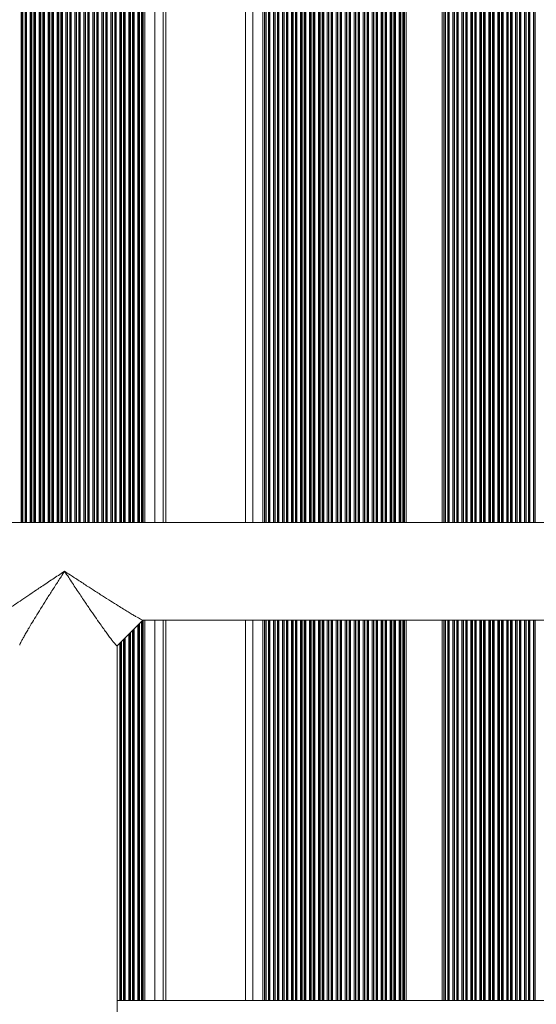
# Model space of a CAD drawing. Units: millimetres. Extents: x 200 to 17657, y 143 to 11879.
# Drawn here: x 3388 to 3589, y 1751 to 2134 of the extents above; entities that cross this region are included whole.
import ezdxf

# ---------------------------------------------------------------- set-up
doc = ezdxf.new("R2010")
doc.units = ezdxf.units.MM
doc.header["$LTSCALE"] = 50

msp = doc.modelspace()

# ---------------------------------------------------------------- linework, layer by layer
at = {"color": 8, "linetype": 'Continuous', "lineweight": 18}
for p, q in [((3388.15, 2988.36), (3388.15, 1938.36)), ((3388.61, 2988.36), (3388.61, 1938.36)), ((3388.8, 2988.36), (3388.8, 1938.36)), ((3389.66, 2988.36), (3389.66, 1938.36)), ((3389.83, 2988.36), (3389.83, 1938.36)), ((3390.23, 2988.36), (3390.23, 1938.36)), ((3391.64, 2988.36), (3391.64, 1938.36)), ((3392.1, 2988.36), (3392.1, 1938.36)), ((3392.29, 2988.36), (3392.29, 1938.36)), ((3393.15, 2988.36), (3393.15, 1938.36)), ((3393.32, 2988.36), (3393.32, 1938.36)), ((3393.72, 2988.36), (3393.72, 1938.36)), ((3395.13, 2988.36), (3395.13, 1938.36)), ((3395.59, 2988.36), (3395.59, 1938.36)), ((3395.77, 2988.36), (3395.77, 1938.36)), ((3396.64, 2988.36), (3396.64, 1938.36)), ((3396.81, 2988.36), (3396.81, 1938.36)), ((3397.21, 2988.36), (3397.21, 1938.36)), ((3398.62, 2988.36), (3398.62, 1938.36)), ((3399.08, 2988.36), (3399.08, 1938.36)), ((3399.26, 2988.36), (3399.26, 1938.36)), ((3400.13, 2988.36), (3400.13, 1938.36)), ((3400.3, 2988.36), (3400.3, 1938.36)), ((3400.7, 2988.36), (3400.7, 1938.36)), ((3402.11, 2988.36), (3402.11, 1938.36)), ((3402.57, 2988.36), (3402.57, 1938.36)), ((3402.75, 2988.36), (3402.75, 1938.36)), ((3403.62, 2988.36), (3403.62, 1938.36)), ((3403.79, 2988.36), (3403.79, 1938.36)), ((3404.18, 2988.36), (3404.18, 1938.36)), ((3405.6, 2988.36), (3405.6, 1938.36)), ((3406.06, 2988.36), (3406.06, 1938.36)), ((3406.24, 2988.36), (3406.24, 1938.36)), ((3407.11, 2988.36), (3407.11, 1938.36)), ((3407.28, 2988.36), (3407.28, 1938.36)), ((3407.67, 2988.36), (3407.67, 1938.36)), ((3409.09, 2988.36), (3409.09, 1938.36)), ((3409.55, 2988.36), (3409.55, 1938.36)), ((3409.73, 2988.36), (3409.73, 1938.36)), ((3410.6, 2988.36), (3410.6, 1938.36)), ((3410.77, 2988.36), (3410.77, 1938.36)), ((3411.16, 2988.36), (3411.16, 1938.36)), ((3412.58, 2988.36), (3412.58, 1938.36)), ((3413.04, 2988.36), (3413.04, 1938.36)), ((3413.22, 2988.36), (3413.22, 1938.36)), ((3414.09, 2988.36), (3414.09, 1938.36)), ((3414.26, 2988.36), (3414.26, 1938.36)), ((3414.65, 2988.36), (3414.65, 1938.36)), ((3416.07, 2988.36), (3416.07, 1938.36)), ((3416.53, 2988.36), (3416.53, 1938.36)), ((3416.71, 2988.36), (3416.71, 1938.36)), ((3417.58, 2988.36), (3417.58, 1938.36)), ((3417.75, 2988.36), (3417.75, 1938.36)), ((3418.14, 2988.36), (3418.14, 1938.36)), ((3419.56, 2988.36), (3419.56, 1938.36)), ((3420.02, 2988.36), (3420.02, 1938.36)), ((3420.2, 2988.36), (3420.2, 1938.36)), ((3421.07, 2988.36), (3421.07, 1938.36)), ((3421.24, 2988.36), (3421.24, 1938.36)), ((3421.63, 2988.36), (3421.63, 1938.36)), ((3423.04, 2988.36), (3423.04, 1938.36)), ((3423.51, 2988.36), (3423.51, 1938.36)), ((3423.69, 2988.36), (3423.69, 1938.36)), ((3424.56, 2988.36), (3424.56, 1938.36)), ((3424.73, 2988.36), (3424.73, 1938.36)), ((3425.12, 2988.36), (3425.12, 1938.36)), ((3426.53, 2988.36), (3426.53, 1938.36)), ((3426.99, 2988.36), (3426.99, 1938.36)), ((3427.18, 2988.36), (3427.18, 1938.36)), ((3428.04, 2988.36), (3428.04, 1938.36)), ((3428.22, 2988.36), (3428.22, 1938.36)), ((3428.61, 2988.36), (3428.61, 1938.36)), ((3430.02, 2988.36), (3430.02, 1938.36)), ((3430.48, 2988.36), (3430.48, 1938.36)), ((3430.67, 2988.36), (3430.67, 1938.36)), ((3431.53, 2988.36), (3431.53, 1938.36)), ((3431.71, 2988.36), (3431.71, 1938.36)), ((3432.1, 2988.36), (3432.1, 1938.36)), ((3433.51, 2988.36), (3433.51, 1938.36)), ((3433.97, 2988.36), (3433.97, 1938.36)), ((3434.16, 2988.36), (3434.16, 1938.36)), ((3435.02, 2988.36), (3435.02, 1938.36)), ((3435.19, 2988.36), (3435.19, 1938.36)), ((3440.16, 2988.36), (3440.16, 1938.36)), ((3443.39, 2988.36), (3443.39, 1938.36)), ((3444.48, 2988.36), (3444.48, 1938.36)), ((3478.24, 2988.36), (3478.24, 1938.36)), ((3483.32, 2988.36), (3483.32, 1938.36)), ((3483.5, 2988.36), (3483.5, 1938.36)), ((3484.37, 2988.36), (3484.37, 1938.36)), ((3484.54, 2988.36), (3484.54, 1938.36)), ((3484.93, 2988.36), (3484.93, 1938.36)), ((3486.35, 2988.36), (3486.35, 1938.36)), ((3486.81, 2988.36), (3486.81, 1938.36)), ((3486.99, 2988.36), (3486.99, 1938.36)), ((3487.86, 2988.36), (3487.86, 1938.36)), ((3488.03, 2988.36), (3488.03, 1938.36)), ((3488.42, 2988.36), (3488.42, 1938.36)), ((3489.84, 2988.36), (3489.84, 1938.36)), ((3490.3, 2988.36), (3490.3, 1938.36)), ((3490.48, 2988.36), (3490.48, 1938.36)), ((3491.35, 2988.36), (3491.35, 1938.36)), ((3491.52, 2988.36), (3491.52, 1938.36)), ((3491.91, 2988.36), (3491.91, 1938.36)), ((3493.33, 2988.36), (3493.33, 1938.36)), ((3493.79, 2988.36), (3493.79, 1938.36)), ((3493.97, 2988.36), (3493.97, 1938.36)), ((3494.84, 2988.36), (3494.84, 1938.36)), ((3495.01, 2988.36), (3495.01, 1938.36)), ((3495.4, 2988.36), (3495.4, 1938.36)), ((3496.82, 2988.36), (3496.82, 1938.36)), ((3497.28, 2988.36), (3497.28, 1938.36)), ((3497.46, 2988.36), (3497.46, 1938.36)), ((3498.33, 2988.36), (3498.33, 1938.36)), ((3498.5, 2988.36), (3498.5, 1938.36)), ((3498.89, 2988.36), (3498.89, 1938.36)), ((3500.31, 2988.36), (3500.31, 1938.36)), ((3500.77, 2988.36), (3500.77, 1938.36)), ((3500.95, 2988.36), (3500.95, 1938.36)), ((3501.82, 2988.36), (3501.82, 1938.36)), ((3501.99, 2988.36), (3501.99, 1938.36)), ((3502.38, 2988.36), (3502.38, 1938.36)), ((3503.8, 2988.36), (3503.8, 1938.36)), ((3504.26, 2988.36), (3504.26, 1938.36)), ((3504.44, 2988.36), (3504.44, 1938.36)), ((3505.31, 2988.36), (3505.31, 1938.36)), ((3505.48, 2988.36), (3505.48, 1938.36)), ((3505.87, 2988.36), (3505.87, 1938.36)), ((3507.28, 2988.36), (3507.28, 1938.36)), ((3507.75, 2988.36), (3507.75, 1938.36)), ((3507.93, 2988.36), (3507.93, 1938.36)), ((3508.8, 2988.36), (3508.8, 1938.36)), ((3508.97, 2988.36), (3508.97, 1938.36)), ((3509.36, 2988.36), (3509.36, 1938.36)), ((3510.77, 2988.36), (3510.77, 1938.36)), ((3511.23, 2988.36), (3511.23, 1938.36)), ((3511.42, 2988.36), (3511.42, 1938.36)), ((3512.28, 2988.36), (3512.28, 1938.36)), ((3512.46, 2988.36), (3512.46, 1938.36)), ((3512.85, 2988.36), (3512.85, 1938.36)), ((3514.26, 2988.36), (3514.26, 1938.36)), ((3514.72, 2988.36), (3514.72, 1938.36)), ((3514.91, 2988.36), (3514.91, 1938.36)), ((3515.77, 2988.36), (3515.77, 1938.36)), ((3515.94, 2988.36), (3515.94, 1938.36)), ((3516.34, 2988.36), (3516.34, 1938.36)), ((3517.75, 2988.36), (3517.75, 1938.36)), ((3518.21, 2988.36), (3518.21, 1938.36)), ((3518.4, 2988.36), (3518.4, 1938.36)), ((3519.26, 2988.36), (3519.26, 1938.36)), ((3519.43, 2988.36), (3519.43, 1938.36)), ((3519.83, 2988.36), (3519.83, 1938.36)), ((3521.24, 2988.36), (3521.24, 1938.36)), ((3521.7, 2988.36), (3521.7, 1938.36)), ((3521.88, 2988.36), (3521.88, 1938.36)), ((3522.75, 2988.36), (3522.75, 1938.36)), ((3522.92, 2988.36), (3522.92, 1938.36)), ((3523.32, 2988.36), (3523.32, 1938.36)), ((3524.73, 2988.36), (3524.73, 1938.36)), ((3525.19, 2988.36), (3525.19, 1938.36)), ((3525.37, 2988.36), (3525.37, 1938.36)), ((3526.24, 2988.36), (3526.24, 1938.36)), ((3526.41, 2988.36), (3526.41, 1938.36)), ((3526.81, 2988.36), (3526.81, 1938.36)), ((3528.22, 2988.36), (3528.22, 1938.36)), ((3528.68, 2988.36), (3528.68, 1938.36)), ((3528.86, 2988.36), (3528.86, 1938.36)), ((3529.73, 2988.36), (3529.73, 1938.36)), ((3529.9, 2988.36), (3529.9, 1938.36)), ((3530.29, 2988.36), (3530.29, 1938.36)), ((3531.71, 2988.36), (3531.71, 1938.36)), ((3532.17, 2988.36), (3532.17, 1938.36)), ((3532.35, 2988.36), (3532.35, 1938.36)), ((3533.22, 2988.36), (3533.22, 1938.36)), ((3533.39, 2988.36), (3533.39, 1938.36)), ((3533.78, 2988.36), (3533.78, 1938.36)), ((3535.2, 2988.36), (3535.2, 1938.36)), ((3535.66, 2988.36), (3535.66, 1938.36)), ((3535.84, 2988.36), (3535.84, 1938.36)), ((3536.71, 2988.36), (3536.71, 1938.36)), ((3536.88, 2988.36), (3536.88, 1938.36)), ((3553.29, 2988.36), (3553.29, 1938.36)), ((3554.15, 2988.36), (3554.15, 1938.36)), ((3554.33, 2988.36), (3554.33, 1938.36)), ((3554.72, 2988.36), (3554.72, 1938.36)), ((3556.13, 2988.36), (3556.13, 1938.36)), ((3556.59, 2988.36), (3556.59, 1938.36)), ((3556.78, 2988.36), (3556.78, 1938.36)), ((3557.64, 2988.36), (3557.64, 1938.36)), ((3557.82, 2988.36), (3557.82, 1938.36)), ((3558.21, 2988.36), (3558.21, 1938.36)), ((3559.62, 2988.36), (3559.62, 1938.36)), ((3560.08, 2988.36), (3560.08, 1938.36)), ((3560.27, 2988.36), (3560.27, 1938.36)), ((3561.13, 2988.36), (3561.13, 1938.36)), ((3561.3, 2988.36), (3561.3, 1938.36)), ((3561.7, 2988.36), (3561.7, 1938.36)), ((3563.11, 2988.36), (3563.11, 1938.36)), ((3563.57, 2988.36), (3563.57, 1938.36)), ((3563.76, 2988.36), (3563.76, 1938.36)), ((3564.62, 2988.36), (3564.62, 1938.36)), ((3564.79, 2988.36), (3564.79, 1938.36)), ((3565.19, 2988.36), (3565.19, 1938.36)), ((3566.6, 2988.36), (3566.6, 1938.36)), ((3567.06, 2988.36), (3567.06, 1938.36)), ((3567.24, 2988.36), (3567.24, 1938.36)), ((3568.11, 2988.36), (3568.11, 1938.36)), ((3568.28, 2988.36), (3568.28, 1938.36)), ((3568.68, 2988.36), (3568.68, 1938.36)), ((3570.09, 2988.36), (3570.09, 1938.36)), ((3570.55, 2988.36), (3570.55, 1938.36)), ((3570.73, 2988.36), (3570.73, 1938.36)), ((3571.6, 2988.36), (3571.6, 1938.36)), ((3571.77, 2988.36), (3571.77, 1938.36)), ((3572.17, 2988.36), (3572.17, 1938.36)), ((3573.58, 2988.36), (3573.58, 1938.36)), ((3574.04, 2988.36), (3574.04, 1938.36)), ((3574.22, 2988.36), (3574.22, 1938.36)), ((3575.09, 2988.36), (3575.09, 1938.36)), ((3575.26, 2988.36), (3575.26, 1938.36)), ((3575.65, 2988.36), (3575.65, 1938.36)), ((3577.07, 2988.36), (3577.07, 1938.36)), ((3577.53, 2988.36), (3577.53, 1938.36)), ((3577.71, 2988.36), (3577.71, 1938.36)), ((3578.58, 2988.36), (3578.58, 1938.36)), ((3578.75, 2988.36), (3578.75, 1938.36)), ((3579.14, 2988.36), (3579.14, 1938.36)), ((3580.56, 2988.36), (3580.56, 1938.36)), ((3581.02, 2988.36), (3581.02, 1938.36)), ((3581.2, 2988.36), (3581.2, 1938.36)), ((3582.07, 2988.36), (3582.07, 1938.36)), ((3582.24, 2988.36), (3582.24, 1938.36)), ((3582.63, 2988.36), (3582.63, 1938.36)), ((3584.05, 2988.36), (3584.05, 1938.36)), ((3584.51, 2988.36), (3584.51, 1938.36)), ((3584.69, 2988.36), (3584.69, 1938.36)), ((3585.56, 2988.36), (3585.56, 1938.36)), ((3585.73, 2988.36), (3585.73, 1938.36)), ((3586.12, 2988.36), (3586.12, 1938.36)), ((3587.54, 2988.36), (3587.54, 1938.36)), ((3588, 2988.36), (3588, 1938.36)), ((3588.18, 2988.36), (3588.18, 1938.36)), ((3553.1, 2461.76), (3553.1, 1938.36)), ((3431.71, 1896.57), (3431.71, 1752.36)), ((3432.1, 1896.96), (3432.1, 1752.36)), ((3433.51, 1898.38), (3433.51, 1752.36)), ((3433.97, 1898.84), (3433.97, 1752.36)), ((3434.16, 1899.03), (3434.16, 1752.36)), ((3435.02, 1899.9), (3435.02, 1752.36)), ((3435.19, 1900.07), (3435.19, 1752.36)), ((3440.16, 1900.36), (3440.16, 1752.36)), ((3443.39, 1900.36), (3443.39, 1752.36)), ((3444.48, 1900.36), (3444.48, 1752.36)), ((3478.24, 1900.36), (3478.24, 1752.36)), ((3483.32, 1900.36), (3483.32, 1752.36)), ((3483.5, 1900.36), (3483.5, 1752.36)), ((3484.37, 1900.36), (3484.37, 1752.36)), ((3484.54, 1900.36), (3484.54, 1752.36)), ((3484.93, 1900.36), (3484.93, 1752.36)), ((3486.35, 1900.36), (3486.35, 1752.36)), ((3486.81, 1900.36), (3486.81, 1752.36)), ((3486.99, 1900.36), (3486.99, 1752.36)), ((3487.86, 1900.36), (3487.86, 1752.36)), ((3488.03, 1900.36), (3488.03, 1752.36)), ((3488.42, 1900.36), (3488.42, 1752.36)), ((3489.84, 1900.36), (3489.84, 1752.36)), ((3490.3, 1900.36), (3490.3, 1752.36)), ((3490.48, 1900.36), (3490.48, 1752.36)), ((3491.35, 1900.36), (3491.35, 1752.36)), ((3491.52, 1900.36), (3491.52, 1752.36)), ((3491.91, 1900.36), (3491.91, 1752.36)), ((3493.33, 1900.36), (3493.33, 1752.36)), ((3493.79, 1900.36), (3493.79, 1752.36)), ((3493.97, 1900.36), (3493.97, 1752.36)), ((3494.84, 1900.36), (3494.84, 1752.36)), ((3495.01, 1900.36), (3495.01, 1752.36)), ((3495.4, 1900.36), (3495.4, 1752.36)), ((3496.82, 1900.36), (3496.82, 1752.36)), ((3497.28, 1900.36), (3497.28, 1752.36)), ((3497.46, 1900.36), (3497.46, 1752.36)), ((3498.33, 1900.36), (3498.33, 1752.36)), ((3498.5, 1900.36), (3498.5, 1752.36)), ((3498.89, 1900.36), (3498.89, 1752.36)), ((3500.31, 1900.36), (3500.31, 1752.36)), ((3500.77, 1900.36), (3500.77, 1752.36)), ((3500.95, 1900.36), (3500.95, 1752.36)), ((3501.82, 1900.36), (3501.82, 1752.36)), ((3501.99, 1900.36), (3501.99, 1752.36)), ((3502.38, 1900.36), (3502.38, 1752.36)), ((3503.8, 1900.36), (3503.8, 1752.36)), ((3504.26, 1900.36), (3504.26, 1752.36)), ((3504.44, 1900.36), (3504.44, 1752.36)), ((3505.31, 1900.36), (3505.31, 1752.36)), ((3505.48, 1900.36), (3505.48, 1752.36)), ((3505.87, 1900.36), (3505.87, 1752.36)), ((3507.28, 1900.36), (3507.28, 1752.36)), ((3507.75, 1900.36), (3507.75, 1752.36)), ((3507.93, 1900.36), (3507.93, 1752.36)), ((3508.8, 1900.36), (3508.8, 1752.36)), ((3508.97, 1900.36), (3508.97, 1752.36)), ((3509.36, 1900.36), (3509.36, 1752.36)), ((3510.77, 1900.36), (3510.77, 1752.36)), ((3511.23, 1900.36), (3511.23, 1752.36)), ((3511.42, 1900.36), (3511.42, 1752.36)), ((3512.28, 1900.36), (3512.28, 1752.36)), ((3512.46, 1900.36), (3512.46, 1752.36)), ((3512.85, 1900.36), (3512.85, 1752.36)), ((3514.26, 1900.36), (3514.26, 1752.36)), ((3514.72, 1900.36), (3514.72, 1752.36)), ((3514.91, 1900.36), (3514.91, 1752.36)), ((3515.77, 1900.36), (3515.77, 1752.36)), ((3515.94, 1900.36), (3515.94, 1752.36)), ((3516.34, 1900.36), (3516.34, 1752.36)), ((3517.75, 1900.36), (3517.75, 1752.36)), ((3518.21, 1900.36), (3518.21, 1752.36)), ((3518.4, 1900.36), (3518.4, 1752.36)), ((3519.26, 1900.36), (3519.26, 1752.36)), ((3519.43, 1900.36), (3519.43, 1752.36)), ((3519.83, 1900.36), (3519.83, 1752.36)), ((3521.24, 1900.36), (3521.24, 1752.36)), ((3521.7, 1900.36), (3521.7, 1752.36)), ((3521.88, 1900.36), (3521.88, 1752.36)), ((3522.75, 1900.36), (3522.75, 1752.36)), ((3522.92, 1900.36), (3522.92, 1752.36)), ((3523.32, 1900.36), (3523.32, 1752.36)), ((3524.73, 1900.36), (3524.73, 1752.36)), ((3525.19, 1900.36), (3525.19, 1752.36)), ((3525.37, 1900.36), (3525.37, 1752.36)), ((3526.24, 1900.36), (3526.24, 1752.36)), ((3526.41, 1900.36), (3526.41, 1752.36)), ((3526.81, 1900.36), (3526.81, 1752.36)), ((3528.22, 1900.36), (3528.22, 1752.36)), ((3528.68, 1900.36), (3528.68, 1752.36)), ((3528.86, 1900.36), (3528.86, 1752.36)), ((3529.73, 1900.36), (3529.73, 1752.36)), ((3529.9, 1900.36), (3529.9, 1752.36)), ((3530.29, 1900.36), (3530.29, 1752.36)), ((3531.71, 1900.36), (3531.71, 1752.36)), ((3532.17, 1900.36), (3532.17, 1752.36)), ((3532.35, 1900.36), (3532.35, 1752.36)), ((3533.22, 1900.36), (3533.22, 1752.36)), ((3533.39, 1900.36), (3533.39, 1752.36)), ((3533.78, 1900.36), (3533.78, 1752.36)), ((3535.2, 1900.36), (3535.2, 1752.36)), ((3535.66, 1900.36), (3535.66, 1752.36)), ((3535.84, 1900.36), (3535.84, 1752.36)), ((3536.71, 1900.36), (3536.71, 1752.36)), ((3536.88, 1900.36), (3536.88, 1752.36)), ((3553.1, 1900.36), (3553.1, 1752.36)), ((3553.29, 1900.36), (3553.29, 1752.36)), ((3554.15, 1900.36), (3554.15, 1752.36)), ((3554.33, 1900.36), (3554.33, 1752.36)), ((3554.72, 1900.36), (3554.72, 1752.36)), ((3556.13, 1900.36), (3556.13, 1752.36)), ((3556.59, 1900.36), (3556.59, 1752.36)), ((3556.78, 1900.36), (3556.78, 1752.36)), ((3557.64, 1900.36), (3557.64, 1752.36)), ((3557.82, 1900.36), (3557.82, 1752.36)), ((3558.21, 1900.36), (3558.21, 1752.36)), ((3559.62, 1900.36), (3559.62, 1752.36)), ((3560.08, 1900.36), (3560.08, 1752.36)), ((3560.27, 1900.36), (3560.27, 1752.36)), ((3561.13, 1900.36), (3561.13, 1752.36)), ((3561.3, 1900.36), (3561.3, 1752.36)), ((3561.7, 1900.36), (3561.7, 1752.36)), ((3563.11, 1900.36), (3563.11, 1752.36)), ((3563.57, 1900.36), (3563.57, 1752.36)), ((3563.76, 1900.36), (3563.76, 1752.36)), ((3564.62, 1900.36), (3564.62, 1752.36)), ((3564.79, 1900.36), (3564.79, 1752.36)), ((3565.19, 1900.36), (3565.19, 1752.36)), ((3566.6, 1900.36), (3566.6, 1752.36)), ((3567.06, 1900.36), (3567.06, 1752.36)), ((3567.24, 1900.36), (3567.24, 1752.36)), ((3568.11, 1900.36), (3568.11, 1752.36)), ((3568.28, 1900.36), (3568.28, 1752.36)), ((3568.68, 1900.36), (3568.68, 1752.36)), ((3570.09, 1900.36), (3570.09, 1752.36)), ((3570.55, 1900.36), (3570.55, 1752.36)), ((3570.73, 1900.36), (3570.73, 1752.36)), ((3571.6, 1900.36), (3571.6, 1752.36)), ((3571.77, 1900.36), (3571.77, 1752.36)), ((3572.17, 1900.36), (3572.17, 1752.36)), ((3573.58, 1900.36), (3573.58, 1752.36)), ((3574.04, 1900.36), (3574.04, 1752.36)), ((3574.22, 1900.36), (3574.22, 1752.36)), ((3575.09, 1900.36), (3575.09, 1752.36)), ((3575.26, 1900.36), (3575.26, 1752.36)), ((3575.65, 1900.36), (3575.65, 1752.36)), ((3577.07, 1900.36), (3577.07, 1752.36)), ((3577.53, 1900.36), (3577.53, 1752.36)), ((3577.71, 1900.36), (3577.71, 1752.36)), ((3578.58, 1900.36), (3578.58, 1752.36)), ((3578.75, 1900.36), (3578.75, 1752.36)), ((3579.14, 1900.36), (3579.14, 1752.36)), ((3580.56, 1900.36), (3580.56, 1752.36)), ((3581.02, 1900.36), (3581.02, 1752.36)), ((3581.2, 1900.36), (3581.2, 1752.36)), ((3582.07, 1900.36), (3582.07, 1752.36)), ((3582.24, 1900.36), (3582.24, 1752.36)), ((3582.63, 1900.36), (3582.63, 1752.36)), ((3584.05, 1900.36), (3584.05, 1752.36)), ((3584.51, 1900.36), (3584.51, 1752.36)), ((3584.69, 1900.36), (3584.69, 1752.36)), ((3585.56, 1900.36), (3585.56, 1752.36)), ((3585.73, 1900.36), (3585.73, 1752.36)), ((3586.12, 1900.36), (3586.12, 1752.36)), ((3587.54, 1900.36), (3587.54, 1752.36)), ((3588, 1900.36), (3588, 1752.36)), ((3588.18, 1900.36), (3588.18, 1752.36)), ((3428.04, 1892.9), (3428.04, 1752.36)), ((3428.22, 1893.07), (3428.22, 1752.36)), ((3428.61, 1893.46), (3428.61, 1752.36)), ((3430.02, 1894.88), (3430.02, 1752.36)), ((3430.48, 1895.34), (3430.48, 1752.36)), ((3430.67, 1895.53), (3430.67, 1752.36)), ((3431.53, 1896.4), (3431.53, 1752.36)), ((3426.53, 1891.38), (3426.53, 1752.36)), ((3426.99, 1891.84), (3426.99, 1752.36)), ((3427.18, 1892.03), (3427.18, 1752.36))]:
    msp.add_line(p, q, dxfattribs=at)
at = {"color": 7, "linetype": 'Continuous', "lineweight": 18}
for p, q in [((3435.59, 2988.36), (3435.59, 1938.36)), ((3436.27, 2988.36), (3436.27, 1938.36)), ((3444.49, 1938.36), (3444.49, 2988.36)), ((3475.48, 2988.36), (3475.48, 1938.36)), ((3482.13, 2988.36), (3482.13, 1938.36)), ((3482.86, 2988.36), (3482.86, 1938.36)), ((3537.27, 2462.19), (3537.27, 1938.36)), ((3537.96, 2459.93), (3537.96, 1938.36)), ((3552.64, 2460.26), (3552.64, 1938.36)), ((3551.91, 2458.9), (3551.91, 1938.36)), ((4955.89, 1938.36), (1857.2, 1938.36)), ((3435.46, 1900.36), (4955.89, 1900.36)), ((3435.59, 1900.36), (3435.59, 1752.36)), ((3436.27, 1900.36), (3436.27, 1752.36)), ((3444.49, 1752.36), (3444.49, 1900.36)), ((3475.48, 1900.36), (3475.48, 1752.36)), ((3482.13, 1900.36), (3482.13, 1752.36)), ((3482.86, 1900.36), (3482.86, 1752.36)), ((3537.27, 1900.36), (3537.27, 1752.36)), ((3537.96, 1900.36), (3537.96, 1752.36)), ((3551.91, 1900.36), (3551.91, 1752.36)), ((3552.64, 1900.36), (3552.64, 1752.36)), ((3425.49, 1890.36), (3425.48, 1890.45)), ((3425.55, 1742.36), (3425.55, 1890.41)), ((4836.32, 1752.36), (3425.55, 1752.36))]:
    msp.add_line(p, q, dxfattribs=at)
at = {"color": 7, "linetype": 'Continuous', "lineweight": 18, "flags": 128}
msp.add_lwpolyline([(3425.53, 1890.37), (3430.51, 1895.37), (3435.48, 1900.36)], dxfattribs=at)
at = {"color": 7, "linetype": 'Continuous', "lineweight": 18}
for points, knots in [([(3405.06, 1919.36), (3404.25, 1918.83), (3402.72, 1917.82), (3400.45, 1916.32), (3398.25, 1914.86), (3396.13, 1913.44), (3393.61, 1911.75), (3390.8, 1909.86), (3387.77, 1907.79), (3385.27, 1906.07), (3383.26, 1904.67), (3381.68, 1903.56), (3380.34, 1902.6), (3379.25, 1901.79), (3378.42, 1901.16), (3377.87, 1900.7), (3377.59, 1900.43), (3377.62, 1900.4), (3377.64, 1900.39)], [0, 0, 0, 0, 0.0683848, 0.1300929, 0.1939911, 0.2577677, 0.315182, 0.4164612, 0.5103497, 0.5982943, 0.6620438, 0.7206223, 0.7769562, 0.8289611, 0.8786143, 0.9252495, 0.9703556, 1, 1, 1, 1]), ([(3387.64, 1890.58), (3387.63, 1890.66), (3387.61, 1890.88), (3388.28, 1892.21), (3389.13, 1893.77), (3389.97, 1895.24), (3390.96, 1896.95), (3392.24, 1899.08), (3393.83, 1901.71), (3395.78, 1904.86), (3397.53, 1907.63), (3399, 1909.96), (3400.15, 1911.77), (3401.35, 1913.64), (3402.54, 1915.48), (3403.76, 1917.37), (3404.6, 1918.65), (3405.06, 1919.36)], [0, 0, 0, 0, 0.054454, 0.152606, 0.205767, 0.263352, 0.323232, 0.3884, 0.478298, 0.574272, 0.677805, 0.726262, 0.779236, 0.836731, 0.888875, 0.93931, 1, 1, 1, 1]), ([(3435.46, 1900.36), (3435.25, 1900.43), (3434.8, 1900.59), (3433.09, 1901.56), (3431.34, 1902.6), (3429.76, 1903.56), (3427.94, 1904.67), (3425.69, 1906.07), (3422.96, 1907.79), (3419.71, 1909.86), (3416.87, 1911.68), (3414.51, 1913.2), (3412.67, 1914.38), (3410.79, 1915.61), (3408.93, 1916.82), (3407.04, 1918.05), (3405.76, 1918.9), (3405.06, 1919.36)], [0, 0, 0, 0, 0.087561, 0.182277, 0.233576, 0.289145, 0.346927, 0.409813, 0.496564, 0.589178, 0.689085, 0.735846, 0.786964, 0.842447, 0.892765, 0.941435, 1, 1, 1, 1]), ([(3405.06, 1919.36), (3405.59, 1918.55), (3406.6, 1917.01), (3408.11, 1914.72), (3409.58, 1912.49), (3411.03, 1910.33), (3412.76, 1907.75), (3414.72, 1904.86), (3416.89, 1901.71), (3418.72, 1899.08), (3420.24, 1896.95), (3421.47, 1895.24), (3422.55, 1893.78), (3423.48, 1892.55), (3424.25, 1891.58), (3424.85, 1890.88), (3425.29, 1890.44), (3425.42, 1890.38), (3425.49, 1890.36)], [0, 0, 0, 0, 0.067418, 0.128252, 0.191246, 0.254121, 0.310721, 0.410568, 0.503128, 0.589827, 0.652675, 0.710425, 0.765961, 0.81723, 0.86618, 0.912158, 0.956624, 1, 1, 1, 1])]:
    msp.add_open_spline(points, degree=3, knots=knots, dxfattribs=at)

doc.saveas('drawing.dxf')
